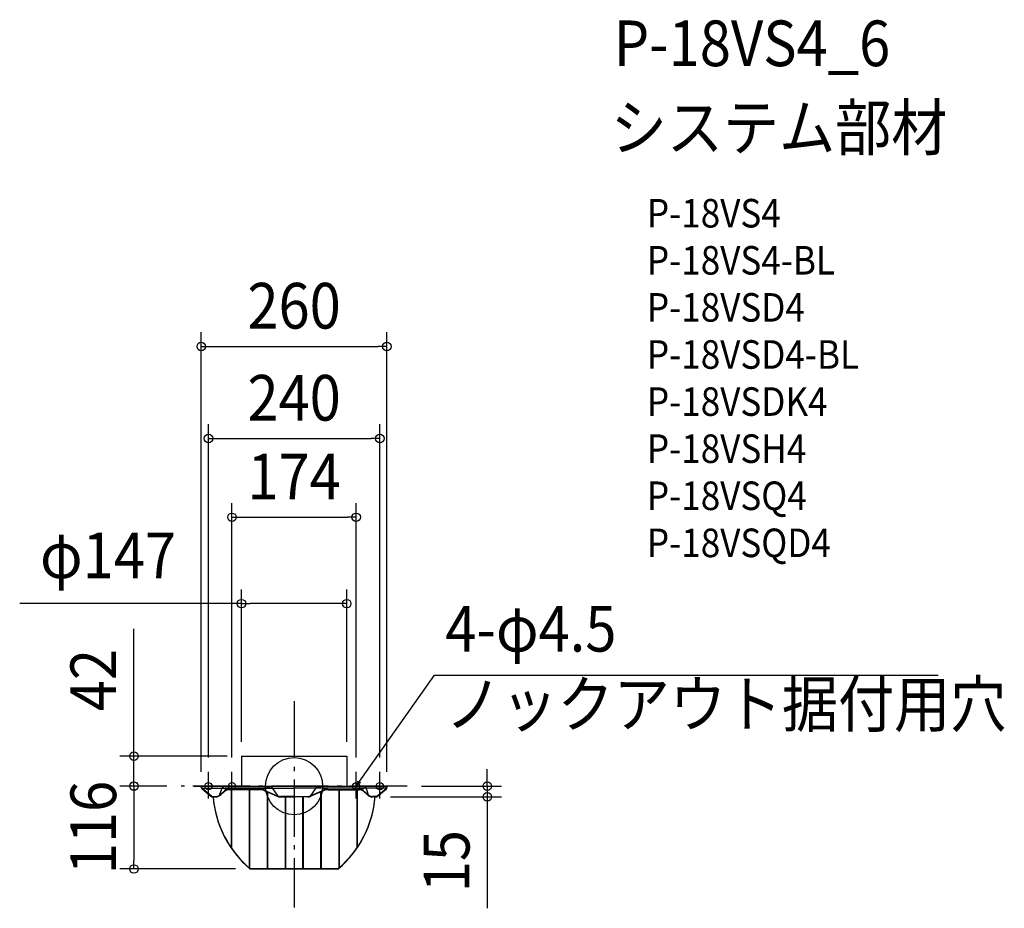
# Model space of a CAD drawing. Extents: x -384 to 995, y -171 to 1074.
import ezdxf
from ezdxf.enums import TextEntityAlignment as Align

# ---------------------------------------------------------------- set-up
doc = ezdxf.new("R2010")
doc.units = 0
doc.header["$LTSCALE"] = 20
doc.header["$PDMODE"] = 3
doc.header["$PDSIZE"] = -2
doc.linetypes.add('DASHDOT', pattern=[5.5, 4, -0.6, 0.3, -0.6])
doc.layers.get('DEFPOINTS').update_dxf_attribs({"linetype": 'CONTINUOUS'})
for name, color, linetype in [('ARRANGE', 1, 'CONTINUOUS'), ('BASIS', 6, 'DASHDOT'), ('DETAIL', 5, 'CONTINUOUS'), ('ETC', 61, 'CONTINUOUS'), ('FIX', 11, 'CONTINUOUS'), ('NOTE', 4, 'CONTINUOUS'), ('OUTLINE', 3, 'CONTINUOUS'), ('SIZE', 30, 'CONTINUOUS')]:
    doc.layers.add(name, color=color, linetype=linetype)
doc.styles.get("Standard").update_dxf_attribs({"font": 'SIMPLEX.shx', "width": 0.9, "height": 64, "bigfont": 'BIGFONT.shx'})

msp = doc.modelspace()

# ---------------------------------------------------------------- linework, layer by layer
at = {"layer": 'ARRANGE', "color": 1, "linetype": 'CONTINUOUS'}
msp.add_circle((0, 0), 40, dxfattribs=at)
msp.add_point((0, 0), dxfattribs=at)
at = {"layer": 'BASIS', "color": 6, "linetype": 'DASHDOT'}
for p, q in [((0, 119.2), (0, -169.9)), ((158.3, 0), (-158.3, 0))]:
    msp.add_line(p, q, dxfattribs=at)
at = {"layer": 'DEFPOINTS', "color": 30, "linetype": 'CONTINUOUS'}
for p in [(130, 616.3), (120, 487.3), (87, 376.8), (73.7, 255.8), (-73.7, 42), (-73.7, 42), (73.7, 42), (-120, 20), (-87, 20), (87, 20), (120, 20), (-224.3, 0), (-158.3, 0.2), (-158.3, 0), (-130, 0), (130, 0), (158.3, 0), (115.1, -14.9), (270.7, -14.9), (-224.3, -116.1), (-61.9, -116.1)]:
    msp.add_point(p, dxfattribs=at)
at = {"layer": 'DETAIL', "color": 5, "linetype": 'CONTINUOUS'}
for p, q in [((-73.7, 42), (73.7, 42)), ((-73.7, 42), (-73.7, 0)), ((73.7, 42), (73.7, 0)), ((-130, 0), (130, 0)), ((-130, 0), (-130, -2.1)), ((-129.4, -2.3), (-129.4, 0)), ((129.4, -2.3), (129.4, 0)), ((130, 0), (130, -2.1)), ((-129.2, -2.8), (-129.9, -2.8)), ((-129.8, -2.9), (-129.2, -2.9)), ((-116.4, -14.3), (-129.4, -3.7)), ((-115.8, -14), (-129, -3.1)), ((-128.7, -2.7), (0, -2.7)), ((-104.4, -12.7), (-101.3, -3.9)), ((-97.3, -6.7), (-103.2, -11.8)), ((-97.1, -7.1), (-103.1, -12.4)), ((-100.1, -1.4), (-94.9, -5.1)), ((-96.7, -0.5), (-33.5, -0.5)), ((-47.2, -5), (-91, -5)), ((-47.3, -4.5), (-90.9, -4.5)), ((-88.3, -5.2), (-88.3, -86.1)), ((-87.7, -5.2), (-87.7, -87)), ((-63.1, -5), (-63.1, -115.2)), ((-62.5, -5), (-62.5, -115.2)), ((-43.9, -4.7), (-32.4, -0.7)), ((-42, -6), (-23.6, -14)), ((-41.8, -5.4), (-23.6, -13.4)), ((-37.9, -7.8), (-37.9, -116.1)), ((-37.2, -7.8), (-37.2, -116.1)), ((-31.1, -1.7), (-22.6, -13.8)), ((128.7, -2.7), (0, -2.7)), ((31.1, -1.7), (22.6, -13.8)), ((41.8, -5.4), (23.6, -13.4)), ((42, -6), (23.6, -14)), ((43.9, -4.7), (32.4, -0.7)), ((96.7, -0.5), (33.5, -0.5)), ((37.2, -7.8), (37.2, -116.1)), ((37.9, -7.8), (37.9, -116.1)), ((47.2, -5), (91, -5)), ((47.3, -4.5), (90.9, -4.5)), ((62.5, -5), (62.5, -115.2)), ((63.1, -5), (63.1, -115.2)), ((87.7, -5.2), (87.7, -87)), ((88.3, -5.2), (88.3, -86.1)), ((100.1, -1.4), (94.9, -5.1)), ((97.1, -7.1), (103.1, -12.4)), ((97.3, -6.7), (103.2, -11.8)), ((104.4, -12.7), (101.3, -3.9)), ((115.8, -14), (129, -3.1)), ((116.4, -14.3), (129.4, -3.7)), ((129.2, -2.8), (129.9, -2.8)), ((129.8, -2.9), (129.2, -2.9)), ((-116.2, -14.5), (-116.4, -14.3)), ((-116, -14.6), (-116.2, -14.5)), ((-115.7, -14.8), (-116, -14.6)), ((-115.7, -14.1), (-115.8, -14)), ((-115.6, -14.2), (-115.7, -14.1)), ((-115.5, -14.9), (-115.7, -14.8)), ((-115.5, -14.2), (-115.6, -14.2)), ((-115.4, -14.3), (-115.5, -14.2)), ((-115.2, -14.9), (-115.5, -14.9)), ((-115.2, -14.3), (-115.4, -14.3)), ((-115.1, -14.3), (-115.2, -14.3)), ((-115, -14.9), (-115.2, -14.9)), ((-115.1, -14.3), (-109.9, -14.3)), ((-115, -14.9), (-109.8, -14.9)), ((-19.1, -14.9), (0, -14.9)), ((0, -14.4), (-19, -14.4)), ((-12.6, -14.9), (-12.6, -116.1)), ((-12, -14.9), (-12, -116.1)), ((0, -14.4), (19, -14.4)), ((19.1, -14.9), (0, -14.9)), ((12, -14.9), (12, -116.1)), ((12.6, -14.9), (12.6, -116.1)), ((115, -14.9), (109.8, -14.9)), ((115.1, -14.3), (109.9, -14.3)), ((115, -14.9), (115.2, -14.9)), ((115.1, -14.3), (115.2, -14.3)), ((115.2, -14.3), (115.4, -14.3)), ((115.2, -14.9), (115.5, -14.9)), ((115.4, -14.3), (115.5, -14.2)), ((115.5, -14.2), (115.6, -14.2)), ((115.5, -14.9), (115.7, -14.8)), ((115.6, -14.2), (115.7, -14.1)), ((115.7, -14.1), (115.8, -14)), ((115.7, -14.8), (116, -14.6)), ((116, -14.6), (116.2, -14.5)), ((116.2, -14.5), (116.4, -14.3)), ((-61.9, -115.4), (61.9, -115.4)), ((-61.9, -115.5), (61.9, -115.5)), ((-61.9, -116.1), (61.9, -116.1))]:
    msp.add_line(p, q, dxfattribs=at)
at = {"layer": 'DETAIL', "color": 4, "linetype": 'CONTINUOUS'}
for p, q in [((87, 0), (95.7, 12.4)), ((87, 0), (89.7, 7.4)), ((93, 5), (87, 0))]:
    msp.add_line(p, q, dxfattribs=at)
at = {"layer": 'DETAIL', "color": 5, "linetype": 'CONTINUOUS'}
for centre, radius, start, end in [((-127.5, -2.1), 2.47, 180, 221.691), ((-128.1, -2.3), 1.28, 180, 221.691), ((-128.8, -2.1), 0.594, 195.177, 275.6025), ((-108.9, -7.1), 7.77, 279.3948, 308.6041), ((-109.4, -5.7), 8.65, 282.053, 305.781), ((-120.4, 8), 26.2, 307.779, 311.0187), ((-120.4, 7.4), 26.3, 308.2777, 311.0487), ((-97.6, -4.1), 3.71, 76.1501, 177.7153), ((-87.9, -17.5), 14.3, 125.4785, 131.0408), ((-88.1, -17.3), 13.6, 125.8899, 131.1027), ((-92.2, -11.6), 7.11, 94.7381, 124.7102), ((-91.6, -13.3), 8.26, 96.8679, 122.6532), ((-90.9, -22.9), 18.4, 90.0057, 95.7439), ((-91, -22.6), 17.5, 90.0063, 95.4255), ((-47.3, -33.8), 29.3, 86.0058, 89.9925), ((-47.2, -32.9), 27.9, 86.1068, 89.9939), ((-45.8, -12.9), 8.33, 71.097, 86.5231), ((-45.1, -9.9), 4.82, 65.478, 92.1588), ((-48.8, -21.4), 17.4, 66.3905, 70.6724), ((-48.7, -21.2), 16.6, 66.448, 70.5626), ((-33.8, -3.8), 3.37, 38.86, 85.1082), ((-14.4, 7.7), 23.1, 246.4037, 249.1599), ((14.4, 7.7), 23.1, 290.8401, 293.5963), ((33.8, -3.8), 3.37, 94.8918, 141.14), ((48.8, -21.4), 17.4, 109.3276, 113.6095), ((48.7, -21.2), 16.6, 109.4374, 113.552), ((45.8, -12.9), 8.33, 93.4769, 108.903), ((45.1, -9.9), 4.82, 87.8412, 114.522), ((47.3, -33.8), 29.3, 90.0075, 93.9942), ((47.2, -32.9), 27.9, 90.0061, 93.8932), ((90.9, -22.9), 18.4, 84.2561, 89.9943), ((91, -22.6), 17.5, 84.5745, 89.9937), ((91.6, -13.3), 8.26, 57.3468, 83.1321), ((92.2, -11.6), 7.11, 55.2898, 85.2619), ((88.1, -17.3), 13.6, 48.8973, 54.1101), ((87.9, -17.5), 14.3, 48.9592, 54.5215), ((97.6, -4.1), 3.71, 2.2847, 103.8499), ((120.4, 7.4), 26.3, 228.9513, 231.7223), ((120.4, 8), 26.2, 228.9813, 232.221), ((108.9, -7.1), 7.77, 231.3959, 260.6052), ((109.4, -5.7), 8.65, 234.219, 257.947), ((128.8, -2.1), 0.594, 264.3975, 344.823), ((128.1, -2.3), 1.28, 318.309, 0), ((127.5, -2.1), 2.47, 318.309, 0), ((34.2, -2.7), 148.1, 184.4895, 229.556), ((34.2, -3.3), 148.1, 184.4895, 229.556), ((-109.9, 4), 18.3, 269.9563, 277.1137), ((-109.8, 3.6), 18.5, 269.9896, 276.5959), ((-14.4, 7.2), 23.1, 246.4624, 248.914), ((-20.8, -11.2), 3.67, 238.6847, 275.1898), ((-20.4, -9.2), 5.12, 245.1625, 268.6795), ((-19, 4.8), 19.1, 265.4892, 270.0057), ((-19.1, 4.2), 19.1, 265.8198, 270.0046), ((19, 4.8), 19.1, 269.9943, 274.5108), ((19.1, 4.2), 19.1, 269.9954, 274.1802), ((20.4, -9.2), 5.12, 271.3205, 294.8375), ((20.8, -11.2), 3.67, 264.8102, 301.3153), ((14.4, 7.2), 23.1, 291.086, 293.5376), ((-34.2, -2.7), 148.1, 310.444, 355.5105), ((-34.2, -3.3), 148.1, 310.444, 355.5105), ((109.9, 4), 18.3, 262.8863, 270.0437), ((109.8, 3.6), 18.5, 263.4041, 270.0104)]:
    msp.add_arc(centre, radius, start, end, dxfattribs=at)
at = {"layer": 'FIX', "color": 11, "linetype": 'CONTINUOUS'}
for centre in [(-120, 0), (-87, 0), (87, 0), (120, 0)]:
    msp.add_circle(centre, 5, dxfattribs=at)
at = {"layer": 'NOTE', "color": 4, "linetype": 'CONTINUOUS'}
for p, q in [((95.7, 12.4), (196.9, 155.5)), ((196.9, 155.5), (902.1, 155.5)), ((-120, -17.1), (-120, 20)), ((-87, -17.1), (-87, 20)), ((87, -17.1), (87, 20)), ((120, -17.1), (120, 20)), ((-140, 0), (-100, 0)), ((-107, 0), (-67, 0)), ((107, 0), (79.5, 0)), ((140, 0), (100, 0))]:
    msp.add_line(p, q, dxfattribs=at)
at = {"layer": 'OUTLINE', "color": 3, "linetype": 'CONTINUOUS'}
for p, q in [((-73.7, 42), (-73.7, 0)), ((-73.7, 42), (73.7, 42)), ((73.7, 42), (73.7, 0)), ((-130, 0), (130, 0)), ((-130, 0), (-130, -2.1)), ((130, 0), (130, -2.1)), ((-116.4, -14.3), (-129.4, -3.7)), ((-97.1, -7.1), (-103.1, -12.4)), ((-47.2, -5), (-91, -5)), ((-42, -6), (-23.6, -14)), ((42, -6), (23.6, -14)), ((47.2, -5), (91, -5)), ((97.1, -7.1), (103.1, -12.4)), ((116.4, -14.3), (129.4, -3.7)), ((-116.2, -14.5), (-116.4, -14.3)), ((-116, -14.6), (-116.2, -14.5)), ((-115.7, -14.8), (-116, -14.6)), ((-115.5, -14.9), (-115.7, -14.8)), ((-115.2, -14.9), (-115.5, -14.9)), ((-115, -14.9), (-115.2, -14.9)), ((-115, -14.9), (-109.8, -14.9)), ((-19.1, -14.9), (0, -14.9)), ((19.1, -14.9), (0, -14.9)), ((115, -14.9), (109.8, -14.9)), ((115, -14.9), (115.2, -14.9)), ((115.2, -14.9), (115.5, -14.9)), ((115.5, -14.9), (115.7, -14.8)), ((115.7, -14.8), (116, -14.6)), ((116, -14.6), (116.2, -14.5)), ((116.2, -14.5), (116.4, -14.3)), ((-61.9, -116.1), (61.9, -116.1))]:
    msp.add_line(p, q, dxfattribs=at)
for centre, radius, start, end in [((-127.5, -2.1), 2.47, 180, 221.691), ((-108.9, -7.1), 7.77, 279.3948, 308.6041), ((-120.4, 7.4), 26.3, 308.2777, 311.0487), ((-88.1, -17.3), 13.6, 125.8899, 131.1027), ((-91.6, -13.3), 8.26, 96.8679, 122.6532), ((-91, -22.6), 17.5, 90.0063, 95.4255), ((-47.2, -32.9), 27.9, 86.1068, 89.9939), ((-45.1, -9.9), 4.82, 65.478, 92.1588), ((-48.7, -21.2), 16.6, 66.448, 70.5626), ((48.7, -21.2), 16.6, 109.4374, 113.552), ((45.1, -9.9), 4.82, 87.8412, 114.522), ((47.2, -32.9), 27.9, 90.0061, 93.8932), ((91, -22.6), 17.5, 84.5745, 89.9937), ((91.6, -13.3), 8.26, 57.3468, 83.1321), ((88.1, -17.3), 13.6, 48.8973, 54.1101), ((120.4, 7.4), 26.3, 228.9513, 231.7223), ((108.9, -7.1), 7.77, 231.3959, 260.6052), ((127.5, -2.1), 2.47, 318.309, 0), ((34.2, -3.3), 148.1, 184.4895, 229.556), ((-109.8, 3.6), 18.5, 269.9896, 276.5959), ((-14.4, 7.2), 23.1, 246.4624, 248.914), ((-20.8, -11.2), 3.67, 238.6847, 275.1898), ((-19.1, 4.2), 19.1, 265.8198, 270.0046), ((19.1, 4.2), 19.1, 269.9954, 274.1802), ((20.8, -11.2), 3.67, 264.8102, 301.3153), ((14.4, 7.2), 23.1, 291.086, 293.5376), ((-34.2, -3.3), 148.1, 310.444, 355.5105), ((109.8, 3.6), 18.5, 263.4041, 270.0104)]:
    msp.add_arc(centre, radius, start, end, dxfattribs=at)
at = {"layer": 'SIZE', "color": 30, "linetype": 'CONTINUOUS'}
for p, q in [((-130, 20), (-130, 636.3)), ((130, 20), (130, 636.3)), ((-130, 616.3), (-118, 616.3)), ((-118, 616.3), (118, 616.3)), ((130, 616.3), (118, 616.3)), ((-120, 40), (-120, 507.3)), ((120, 40), (120, 507.3)), ((-120, 487.3), (-108, 487.3)), ((-108, 487.3), (108, 487.3)), ((120, 487.3), (108, 487.3)), ((-87, 40), (-87, 396.8)), ((87, 40), (87, 396.8)), ((-87, 376.8), (-75, 376.8)), ((-75, 376.8), (75, 376.8)), ((87, 376.8), (75, 376.8)), ((-73.7, 62), (-73.7, 275.8)), ((73.7, 62), (73.7, 275.8)), ((-73.7, 255.8), (-384.4, 255.8)), ((-73.7, 255.8), (-61.7, 255.8)), ((61.7, 255.8), (-61.7, 255.8)), ((73.7, 255.8), (61.7, 255.8)), ((-224.3, 54), (-224.3, 220.3)), ((-93.7, 42), (-244.3, 42)), ((-224.3, 42), (-224.3, 54)), ((-224.3, 0), (-224.3, 42)), ((270.7, 12), (270.7, 24)), ((-178.3, 0.2), (-244.3, 0.2)), ((-178.3, 0), (-244.3, 0)), ((-224.3, 0.2), (-224.3, -11.8)), ((-224.3, 0), (-224.3, -12)), ((270.7, 0), (270.7, 12)), ((-224.3, -11.8), (-224.3, -104.1)), ((-224.3, -12), (-224.3, -24)), ((178.3, 0), (290.7, 0)), ((270.7, 0), (270.7, -14.9)), ((135.1, -14.9), (290.7, -14.9)), ((270.7, -14.9), (270.7, -26.9)), ((270.7, -26.9), (270.7, -171.2)), ((-224.3, -116.1), (-224.3, -104.1)), ((-81.9, -116.1), (-244.3, -116.1))]:
    msp.add_line(p, q, dxfattribs=at)
for centre in [(-130, 616.3), (130, 616.3), (-120, 487.3), (120, 487.3), (-87, 376.8), (87, 376.8), (-73.7, 255.8), (73.7, 255.8), (-224.3, 42), (-224.3, 0.2), (-224.3, 0), (270.7, 0), (270.7, -14.9), (-224.3, -116.1)]:
    msp.add_circle(centre, 6, dxfattribs=at)

# ---------------------------------------------------------------- texts
at = {"layer": 'ETC', "color": 61, "linetype": 'CONTINUOUS', "width": 0.9}
for s, height, p in [('P-18VS4_6', 64, (447.7, 1009.1)), ('システム部材', 64, (443.6, 891.1)), ('P-18VS4', 40, (494.3, 783)), ('P-18VS4-BL', 40, (494.3, 717)), ('P-18VSD4', 40, (494.3, 651)), ('P-18VSD4-BL', 40, (494.3, 585)), ('P-18VSDK4', 40, (494.3, 519)), ('P-18VSH4', 40, (494.3, 453)), ('P-18VSQ4', 40, (494.3, 387)), ('P-18VSQD4', 40, (494.3, 321))]:
    msp.add_text(s, height=height, dxfattribs=at).set_placement(p)
at = {"layer": 'NOTE', "color": 4, "linetype": 'CONTINUOUS', "width": 0.9}
for s, p in [('4-φ4.5', (211.9, 188.6)), ('ノックアウト据付用穴', (211.9, 83))]:
    msp.add_text(s, height=64, dxfattribs=at).set_placement(p)
at = {"layer": 'SIZE', "color": 30, "linetype": 'CONTINUOUS', "width": 0.9}
for s, p in [('260', (0, 641.3)), ('240', (0, 512.3)), ('174', (0, 401.8)), ('φ147', (-260.6, 291.5))]:
    msp.add_text(s, height=64, dxfattribs=at).set_placement(p, align=Align.CENTER)
for s, p in [('42', (-249.3, 148.6)), ('116', (-249.3, -57.9)), ('15', (245.7, -105.1))]:
    msp.add_text(s, height=64, rotation=90, dxfattribs=at).set_placement(p, align=Align.CENTER)

doc.saveas('drawing.dxf')
